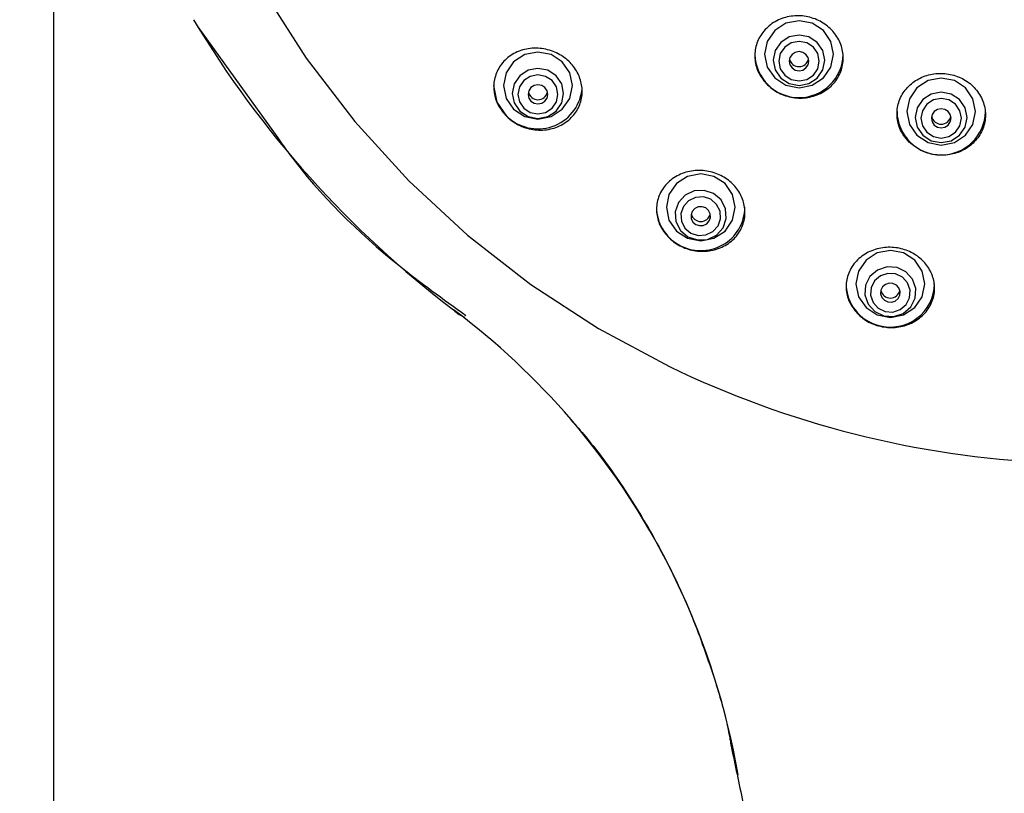
# Model space of a CAD drawing. Units: millimetres. Extents: x -2205 to 210, y -434 to 1760.
# Drawn here: x 88 to 93, y 127 to 131 of the extents above; entities that cross this region are included whole.
import ezdxf

# ---------------------------------------------------------------- set-up
doc = ezdxf.new("R2010")
doc.units = ezdxf.units.MM
doc.layers.add('A1', color=7, linetype='Continuous')
doc.layers.add('DIM', color=6, linetype='Continuous')
doc.styles.add('勝泰-1.5', font='simplex.shx', dxfattribs={"height": 1.5, "bigfont": 'chineset.shx'})
doc.dimstyles.new('比例1', dxfattribs={"dimtxt": 1.5, "dimasz": 2, "dimexe": 1.25, "dimexo": 0.625, "dimgap": 0.5, "dimtad": 1, "dimdec": 0, "dimdsep": 46, "dimtxsty": '勝泰-1.5', "dimcen": 2.5, "dimadec": 0, "dimazin": 0, "dimtfac": 1, "dimtdec": 0, "dimtmove": 0, "dimatfit": 3, "dimfxl": 0, "dimfrac": 1, "dimarcsym": 0})
doc.dimstyles.new('比例1／10', dxfattribs={"dimtxt": 1.5, "dimasz": 2, "dimexe": 1.25, "dimexo": 0.625, "dimgap": 0.5, "dimtad": 1, "dimdec": 0, "dimlfac": 10, "dimdsep": 46, "dimtxsty": '勝泰-1.5', "dimcen": 2.5, "dimadec": 0, "dimazin": 0, "dimtfac": 1, "dimtdec": 0, "dimtmove": 0, "dimatfit": 3, "dimfxl": 0, "dimfrac": 1, "dimarcsym": 0})

# ---------------------------------------------------------------- blocks, each defined once
blk = doc.blocks.new('*D96')
at = {"layer": 'Defpoints', "color": 0}
for p in [(116.0145, 153.7607), (88.4635, 133.2184), (116.0145, 128.4348)]:
    blk.add_point(p, dxfattribs=at)
at = {"layer": 'DIM', "color": 0, "lineweight": -2}
for p, q in [((88.4635, 133.8434), (88.4635, 155.0107)), ((116.0145, 129.0598), (116.0145, 155.0107)), ((90.4635, 153.7607), (114.0145, 153.7607))]:
    blk.add_line(p, q, dxfattribs=at)
at = {"layer": 'DIM', "color": 0}
for points in [[(90.4635, 154.094), (90.4635, 153.4273), (88.4635, 153.7607)], [(114.0145, 153.4273), (114.0145, 154.094), (116.0145, 153.7607)]]:
    blk.add_solid(points, dxfattribs=at)
at = {"layer": 'DIM', "color": 0, "insert": (102.237, 156.0107), "char_height": 1.5, "attachment_point": 5, "style": '勝泰-1.5'}
blk.add_mtext('276 [10{\\H1.000000x;\\S7#8;}]', dxfattribs=at)
blk = doc.blocks.new('*D102')
at = {"layer": 'Defpoints', "color": 0}
for p in [(66.6945, 138.5547), (93.779, 138.5547), (97.0969, 38.817)]:
    blk.add_point(p, dxfattribs=at)
at = {"layer": 'DIM', "color": 0, "lineweight": -2}
for p, q in [((93.154, 138.5547), (65.4445, 138.5547)), ((66.6945, 40.817), (66.6945, 136.5547)), ((96.4719, 38.817), (65.4445, 38.817))]:
    blk.add_line(p, q, dxfattribs=at)
at = {"layer": 'DIM', "color": 0}
for points in [[(67.0278, 136.5547), (66.3611, 136.5547), (66.6945, 138.5547)], [(66.3611, 40.817), (67.0278, 40.817), (66.6945, 38.817)]]:
    blk.add_solid(points, dxfattribs=at)
at = {"layer": 'DIM', "color": 0, "insert": (64.4445, 88.6858), "char_height": 1.5, "attachment_point": 5, "rotation": 90, "style": '勝泰-1.5'}
blk.add_mtext('{\\A0;971 [38{\\H1x;\\S1#4;}]~997 [39{\\H1.000000x;\\S1#4;}]}', dxfattribs=at)
blk = doc.blocks.new('*D107')
at = {"layer": 'Defpoints', "color": 0}
for p in [(88.4796, 133.4282), (99.0851, 133.3621), (99.0851, 123.1702)]:
    blk.add_point(p, dxfattribs=at)
at = {"layer": 'DIM', "color": 0, "lineweight": -2}
for p, q in [((88.4796, 132.8032), (88.4796, 121.9202)), ((99.0851, 132.7371), (99.0851, 121.9202)), ((88.4796, 123.1702), (73.051, 123.1702)), ((90.4796, 123.1702), (97.0851, 123.1702))]:
    blk.add_line(p, q, dxfattribs=at)
at = {"layer": 'DIM', "color": 0}
for points in [[(90.4796, 123.5035), (90.4796, 122.8368), (88.4796, 123.1702)], [(97.0851, 122.8368), (97.0851, 123.5035), (99.0851, 123.1702)]]:
    blk.add_solid(points, dxfattribs=at)
at = {"layer": 'DIM', "color": 0, "insert": (79.7653, 125.4202), "char_height": 1.5, "attachment_point": 5, "style": '勝泰-1.5'}
blk.add_mtext('106 [4{\\H1.000000x;\\S3#16;}]', dxfattribs=at)
blk = doc.blocks.new('*D114')
at = {"layer": 'Defpoints', "color": 0}
for p in [(71.6764, 138.5547), (93.7736, 138.5547), (95.2172, 114.967)]:
    blk.add_point(p, dxfattribs=at)
at = {"layer": 'DIM', "color": 0, "lineweight": -2}
for p, q in [((93.1486, 138.5547), (70.4264, 138.5547)), ((71.6764, 116.967), (71.6764, 136.5547)), ((94.5922, 114.967), (70.4264, 114.967))]:
    blk.add_line(p, q, dxfattribs=at)
at = {"layer": 'DIM', "color": 0}
for points in [[(72.0097, 136.5547), (71.343, 136.5547), (71.6764, 138.5547)], [(71.343, 116.967), (72.0097, 116.967), (71.6764, 114.967)]]:
    blk.add_solid(points, dxfattribs=at)
at = {"layer": 'DIM', "color": 0, "insert": (69.4264, 126.6707), "char_height": 1.5, "attachment_point": 5, "rotation": 90, "style": '勝泰-1.5'}
blk.add_mtext('236 [9{\\H1.000000x;\\S5#16;}]', dxfattribs=at)
blk = doc.blocks.new('*D178')
at = {"layer": 'Defpoints', "color": 0}
for p in [(116.0145, 158.5579), (83.2428, 132.1067), (116.0145, 128.7473)]:
    blk.add_point(p, dxfattribs=at)
at = {"layer": 'DIM', "color": 0, "lineweight": -2}
for p, q in [((83.2428, 132.7317), (83.2428, 159.8079)), ((116.0145, 129.3723), (116.0145, 159.8079)), ((85.2428, 158.5579), (114.0145, 158.5579))]:
    blk.add_line(p, q, dxfattribs=at)
at = {"layer": 'DIM', "color": 0}
for points in [[(85.2428, 158.8913), (85.2428, 158.2246), (83.2428, 158.5579)], [(114.0145, 158.2246), (114.0145, 158.8913), (116.0145, 158.5579)]]:
    blk.add_solid(points, dxfattribs=at)
at = {"layer": 'DIM', "color": 0, "insert": (99.6287, 160.8079), "char_height": 1.5, "attachment_point": 5, "style": '勝泰-1.5'}
blk.add_mtext('328 [12{\\H1.000000x;\\S7#8;}]', dxfattribs=at)

msp = doc.modelspace()

# ---------------------------------------------------------------- linework, layer by layer
at = {"layer": 'A1', "color": 0, "linetype": 'ByBlock', "lineweight": -2}
for p, q in [((89.2152, 130.6591), (89.6213, 130.0948)), ((91.9634, 126.8556), (91.9297, 127.0009))]:
    msp.add_line(p, q, dxfattribs=at)
at = {"layer": 'A1', "color": 0, "linetype": 'ByBlock', "lineweight": -2, "flags": 128}
for points in [[(90.265, 136.43), (89.9929, 136.1276), (89.7482, 135.8039), (89.5326, 135.461), (89.3476, 135.1015), (89.1947, 134.728), (89.075, 134.3432), (88.9892, 133.9498), (88.938, 133.5508), (88.9219, 133.149), (88.9408, 132.7473), (88.9947, 132.3486), (89.0832, 131.9559), (89.2056, 131.5719), (89.3611, 131.1994), (89.5485, 130.8411), (89.7665, 130.4996), (90.0135, 130.1775), (90.2877, 129.8769), (90.5871, 129.6002), (90.9096, 129.3492), (91.2528, 129.1259), (91.6142, 128.9317)], [(92.0986, 130.5201), (92.1119, 130.4549), (92.1499, 130.3996), (92.2067, 130.3626), (92.2736, 130.3496), (92.3406, 130.3626), (92.3974, 130.3996), (92.4353, 130.4549), (92.4486, 130.5201), (92.4353, 130.5854), (92.3974, 130.6407), (92.3406, 130.6777), (92.2736, 130.6906), (92.2067, 130.6777), (92.1499, 130.6407), (92.1119, 130.5854), (92.0986, 130.5201)], [(92.142, 130.4895), (92.152, 130.4404), (92.1805, 130.3988), (92.2232, 130.371), (92.2736, 130.3612), (92.324, 130.371), (92.3667, 130.3988), (92.3953, 130.4404), (92.4053, 130.4895), (92.3953, 130.5386), (92.3667, 130.5802), (92.324, 130.608), (92.2736, 130.6177), (92.2232, 130.608), (92.1805, 130.5802), (92.152, 130.5386), (92.142, 130.4895)], [(92.1706, 130.4848), (92.1784, 130.4463), (92.2008, 130.4138), (92.2342, 130.392), (92.2736, 130.3843), (92.3131, 130.392), (92.3465, 130.4138), (92.3688, 130.4463), (92.3767, 130.4848), (92.3688, 130.5232), (92.3465, 130.5558), (92.3131, 130.5775), (92.2736, 130.5852), (92.2342, 130.5775), (92.2008, 130.5558), (92.1784, 130.5232), (92.1706, 130.4848)], [(90.7702, 130.361), (90.7835, 130.2957), (90.8215, 130.2404), (90.8782, 130.2034), (90.9452, 130.1904), (91.0122, 130.2034), (91.0689, 130.2404), (91.1069, 130.2957), (91.1202, 130.361), (91.1069, 130.4262), (91.0689, 130.4815), (91.0122, 130.5185), (90.9452, 130.5315), (90.8782, 130.5185), (90.8215, 130.4815), (90.7835, 130.4262), (90.7702, 130.361)], [(92.2236, 130.4848), (92.2274, 130.4661), (92.2383, 130.4503), (92.2545, 130.4398), (92.2736, 130.436), (92.2928, 130.4398), (92.309, 130.4503), (92.3198, 130.4661), (92.3236, 130.4848), (92.3198, 130.5034), (92.309, 130.5192), (92.2928, 130.5298), (92.2736, 130.5335), (92.2545, 130.5298), (92.2383, 130.5192), (92.2274, 130.5034), (92.2236, 130.4848)], [(91.0376, 130.4111), (90.9952, 130.4387), (90.9452, 130.4484), (90.8952, 130.4387), (90.8528, 130.4111), (90.8245, 130.3698), (90.8145, 130.321), (90.8245, 130.2723), (90.8528, 130.231), (90.8952, 130.2034), (90.9452, 130.1937), (90.9952, 130.2034), (91.0376, 130.231), (91.0659, 130.2723), (91.0759, 130.321), (91.0659, 130.3698), (91.0376, 130.4111)], [(91.017, 130.3859), (90.9841, 130.4074), (90.9452, 130.4149), (90.9063, 130.4074), (90.8734, 130.3859), (90.8514, 130.3538), (90.8436, 130.3159), (90.8514, 130.2781), (90.8734, 130.2459), (90.9063, 130.2245), (90.9452, 130.217), (90.9841, 130.2245), (91.017, 130.2459), (91.039, 130.2781), (91.0468, 130.3159), (91.039, 130.3538), (91.017, 130.3859)], [(90.9806, 130.3504), (90.9643, 130.3609), (90.9452, 130.3646), (90.9261, 130.3609), (90.9098, 130.3504), (90.899, 130.3346), (90.8952, 130.3159), (90.899, 130.2973), (90.9098, 130.2815), (90.9261, 130.2709), (90.9452, 130.2672), (90.9643, 130.2709), (90.9806, 130.2815), (90.9914, 130.2973), (90.9952, 130.3159), (90.9914, 130.3346), (90.9806, 130.3504)], [(92.8222, 130.2284), (92.8355, 130.1631), (92.8734, 130.1078), (92.9302, 130.0709), (92.9972, 130.0579), (93.0641, 130.0709), (93.1209, 130.1078), (93.1588, 130.1631), (93.1722, 130.2284), (93.1588, 130.2936), (93.1209, 130.349), (93.0641, 130.3859), (92.9972, 130.3989), (92.9302, 130.3859), (92.8734, 130.349), (92.8355, 130.2936), (92.8222, 130.2284)], [(90.7861, 130.2059), (90.7373, 130.2771), (90.7202, 130.361)], [(92.8653, 130.1992), (92.8754, 130.1501), (92.9039, 130.1084), (92.9467, 130.0806), (92.9972, 130.0708), (93.0476, 130.0806), (93.0904, 130.1084), (93.119, 130.1501), (93.129, 130.1992), (93.119, 130.2484), (93.0904, 130.2901), (93.0476, 130.3179), (92.9972, 130.3277), (92.9467, 130.3179), (92.9039, 130.2901), (92.8754, 130.2484), (92.8653, 130.1992)], [(92.8938, 130.1946), (92.9017, 130.1561), (92.9241, 130.1234), (92.9576, 130.1016), (92.9972, 130.0939), (93.0367, 130.1016), (93.0703, 130.1234), (93.0927, 130.1561), (93.1005, 130.1946), (93.0927, 130.2332), (93.0703, 130.2658), (93.0367, 130.2877), (92.9972, 130.2953), (92.9576, 130.2877), (92.9241, 130.2658), (92.9017, 130.2332), (92.8938, 130.1946)], [(92.9472, 130.1946), (92.951, 130.176), (92.9618, 130.1602), (92.978, 130.1496), (92.9972, 130.1459), (93.0163, 130.1496), (93.0325, 130.1602), (93.0434, 130.176), (93.0472, 130.1946), (93.0434, 130.2133), (93.0325, 130.2291), (93.0163, 130.2396), (92.9972, 130.2433), (92.978, 130.2396), (92.9618, 130.2291), (92.951, 130.2133), (92.9472, 130.1946)], [(91.7736, 129.9121), (91.7067, 129.8991), (91.6499, 129.8622), (91.6119, 129.8068), (91.5986, 129.7416), (91.6119, 129.6763), (91.6499, 129.621), (91.7067, 129.5841), (91.7736, 129.5711), (91.8406, 129.5841), (91.8974, 129.621), (91.9353, 129.6763), (91.9486, 129.7416), (91.9353, 129.8068), (91.8974, 129.8622), (91.8406, 129.8991), (91.7736, 129.9121)], [(91.839, 129.812), (91.7907, 129.8279), (91.7398, 129.8247), (91.6941, 129.8027), (91.6605, 129.7653), (91.6441, 129.7183), (91.6474, 129.6687), (91.67, 129.6242), (91.7083, 129.5914), (91.7566, 129.5754), (91.8075, 129.5787), (91.8532, 129.6007), (91.8868, 129.638), (91.9032, 129.6851), (91.8999, 129.7346), (91.8773, 129.7792), (91.839, 129.812)], [(91.8244, 129.7823), (91.7869, 129.7947), (91.7473, 129.7922), (91.7118, 129.7751), (91.6857, 129.7461), (91.6729, 129.7095), (91.6755, 129.671), (91.693, 129.6363), (91.7228, 129.6109), (91.7604, 129.5984), (91.7999, 129.601), (91.8355, 129.6181), (91.8616, 129.6471), (91.8743, 129.6837), (91.8717, 129.7222), (91.8542, 129.7568), (91.8244, 129.7823)], [(91.7986, 129.7388), (91.7802, 129.7449), (91.7607, 129.7436), (91.7432, 129.7352), (91.7303, 129.7209), (91.7241, 129.7029), (91.7253, 129.684), (91.734, 129.6669), (91.7486, 129.6544), (91.7671, 129.6483), (91.7866, 129.6495), (91.8041, 129.6579), (91.8169, 129.6722), (91.8232, 129.6902), (91.8219, 129.7092), (91.8133, 129.7262), (91.7986, 129.7388)], [(92.7384, 129.5228), (92.6714, 129.5098), (92.6146, 129.4728), (92.5767, 129.4175), (92.5634, 129.3523), (92.5767, 129.287), (92.6146, 129.2317), (92.6714, 129.1947), (92.7384, 129.1817), (92.8053, 129.1947), (92.8621, 129.2317), (92.9, 129.287), (92.9134, 129.3523), (92.9, 129.4175), (92.8621, 129.4728), (92.8053, 129.5098), (92.7384, 129.5228)], [(92.7722, 129.4353), (92.7213, 129.4386), (92.673, 129.4226), (92.6347, 129.3899), (92.6121, 129.3453), (92.6088, 129.2957), (92.6252, 129.2487), (92.6588, 129.2113), (92.7045, 129.1894), (92.7554, 129.1861), (92.8037, 129.2021), (92.842, 129.2348), (92.8646, 129.2794), (92.8679, 129.329), (92.8515, 129.376), (92.8179, 129.4134), (92.7722, 129.4353)], [(92.7646, 129.4028), (92.7251, 129.4053), (92.6876, 129.3929), (92.6578, 129.3675), (92.6402, 129.3328), (92.6376, 129.2943), (92.6504, 129.2577), (92.6765, 129.2287), (92.7121, 129.2116), (92.7516, 129.2091), (92.7891, 129.2215), (92.8189, 129.247), (92.8365, 129.2816), (92.8391, 129.3201), (92.8263, 129.3567), (92.8002, 129.3857), (92.7646, 129.4028)], [(92.7513, 129.3543), (92.7318, 129.3555), (92.7134, 129.3494), (92.6987, 129.3369), (92.6901, 129.3198), (92.6888, 129.3009), (92.6951, 129.2829), (92.7079, 129.2686), (92.7254, 129.2602), (92.7449, 129.2589), (92.7634, 129.265), (92.778, 129.2776), (92.7866, 129.2946), (92.7879, 129.3136), (92.7817, 129.3316), (92.7688, 129.3459), (92.7513, 129.3543)]]:
    msp.add_lwpolyline(points, dxfattribs=at)
at = {"layer": 'A1', "color": 0, "linetype": 'ByBlock', "lineweight": -2}
for centre, radius, start, end in [((93.6609, 133.3709), 5.2075, 210.9091, 232.8527), ((92.2736, 130.5248), 0.225, 181.199, 358.801), ((92.2736, 130.5078), 0.0502, 194.0404, 345.9596), ((90.9449, 130.3667), 0.2259, 225.3476, 352.3302), ((90.9452, 130.3392), 0.0502, 194.1506, 345.8494), ((92.9972, 130.2331), 0.225, 181.199, 358.801), ((92.9972, 130.2145), 0.0502, 192.1729, 347.8271), ((91.7667, 129.7425), 0.218, 180.2479, 241.0507), ((91.7742, 129.7457), 0.2245, 239.7633, 358.9549), ((91.7736, 129.7198), 0.0502, 194.1386, 345.8614), ((92.7331, 129.3538), 0.2198, 180.3993, 256.0445), ((92.7396, 129.3562), 0.2237, 254.5699, 358.9959), ((92.7384, 129.3304), 0.0502, 194.1386, 345.8614), ((88.2837, 126.23), 3.7316, 40.6827, 53.2522), ((93.7708, 133.3926), 4.9548, 244.1995, 267.3754), ((88.2665, 126.22), 3.7511, 9.7561, 40.6282)]:
    msp.add_arc(centre, radius, start, end, dxfattribs=at)
for points, knots in [([(92.1127, 130.3646), (92.0969, 130.3833), (92.0654, 130.4207), (92.046, 130.4902), (92.0502, 130.5607), (92.0802, 130.6265), (92.1331, 130.6791), (92.2029, 130.7116), (92.2805, 130.7198), (92.3563, 130.7034), (92.4217, 130.6655), (92.4703, 130.6109), (92.4978, 130.545), (92.5011, 130.4744), (92.4789, 130.4063), (92.4327, 130.3488), (92.3674, 130.3095), (92.291, 130.2935), (92.2139, 130.3026), (92.1529, 130.3296), (92.1236, 130.3551), (92.1127, 130.3646)], [0, 0, 0, 0, 0.052758, 0.105481, 0.159109, 0.214007, 0.269674, 0.325235, 0.379841, 0.433094, 0.485224, 0.536937, 0.589075, 0.64229, 0.696804, 0.752301, 0.808003, 0.862996, 0.916687, 0.969102, 1, 1, 1, 1]), ([(90.7861, 130.2036), (90.7705, 130.2219), (90.7392, 130.2585), (90.7185, 130.3259), (90.7203, 130.3943), (90.7467, 130.459), (90.7966, 130.5121), (90.8656, 130.5461), (90.9448, 130.5553), (91.023, 130.5387), (91.0902, 130.4999), (91.1396, 130.4452), (91.1679, 130.3807), (91.1733, 130.3122), (91.1543, 130.2457), (91.1113, 130.1882), (91.0475, 130.1476), (90.9703, 130.1304), (90.8908, 130.1395), (90.8276, 130.1675), (90.7972, 130.1939), (90.7861, 130.2036)], [0, 0, 0, 0, 0.050683, 0.10133, 0.152977, 0.20686, 0.262978, 0.320362, 0.377353, 0.432407, 0.484953, 0.535628, 0.585806, 0.636935, 0.690064, 0.745506, 0.802627, 0.85995, 0.915769, 0.969097, 1, 1, 1, 1]), ([(92.8349, 130.0727), (92.8538, 130.0575), (92.8915, 130.027), (92.9644, 130.0057), (93.0394, 130.0059), (93.1101, 130.0289), (93.169, 130.0721), (93.2096, 130.1319), (93.2264, 130.2021), (93.2165, 130.2746), (93.1805, 130.3399), (93.1237, 130.3899), (93.0535, 130.4194), (92.9781, 130.4261), (92.9053, 130.41), (92.842, 130.3727), (92.795, 130.3175), (92.7703, 130.2497), (92.7721, 130.1772), (92.7964, 130.1157), (92.8241, 130.0848), (92.8349, 130.0727)], [0, 0, 0, 0, 0.05206, 0.10414, 0.1558451, 0.2078298, 0.2608128, 0.3151084, 0.370484, 0.4262149, 0.4813796, 0.5353136, 0.5879355, 0.6397493, 0.6915738, 0.7441916, 0.7980622, 0.8531423, 0.9088557, 0.9643035, 1, 1, 1, 1]), ([(89.6213, 130.0948), (89.6404, 130.0678), (89.8126, 129.8251), (90.1322, 129.5133), (90.4629, 129.2749), (90.5778, 129.1921)], [0, 0, 0, 0, 0.075422, 0.678634, 1, 1, 1, 1]), ([(91.6122, 129.586), (91.5966, 129.6044), (91.5653, 129.6413), (91.5461, 129.709), (91.55, 129.778), (91.5799, 129.8428), (91.6336, 129.8948), (91.705, 129.9262), (91.784, 129.9327), (91.8598, 129.9146), (91.9238, 129.8762), (91.971, 129.8226), (91.9977, 129.7587), (92.0011, 129.69), (91.9792, 129.6231), (91.9324, 129.5663), (91.8655, 129.5279), (91.7875, 129.5136), (91.7099, 129.5247), (91.6504, 129.5524), (91.6223, 129.5771), (91.6122, 129.586)], [0, 0, 0, 0, 0.05204, 0.104018, 0.157619, 0.213518, 0.270835, 0.327961, 0.383287, 0.436105, 0.486932, 0.53709, 0.58805, 0.640922, 0.696118, 0.753113, 0.810503, 0.866563, 0.920184, 0.971491, 1, 1, 1, 1]), ([(92.5756, 129.1962), (92.5599, 129.2149), (92.5283, 129.2521), (92.5101, 129.3209), (92.5162, 129.3909), (92.5494, 129.456), (92.6059, 129.5068), (92.6783, 129.5362), (92.7559, 129.5412), (92.8292, 129.5232), (92.8915, 129.4857), (92.9377, 129.4327), (92.9636, 129.3685), (92.9652, 129.2987), (92.9402, 129.2312), (92.8902, 129.1751), (92.8216, 129.1387), (92.7444, 129.1262), (92.6692, 129.1376), (92.6122, 129.1643), (92.5852, 129.1879), (92.5756, 129.1962)], [0, 0, 0, 0, 0.053868, 0.107663, 0.163262, 0.220468, 0.277728, 0.333376, 0.38654, 0.437577, 0.487739, 0.538508, 0.591071, 0.645951, 0.702763, 0.760205, 0.816542, 0.870526, 0.922104, 0.972331, 1, 1, 1, 1]), ([(90.5163, 129.2201), (90.5163, 129.2201), (90.5258, 129.2105), (90.5372, 129.2002), (90.5617, 129.1873), (90.5708, 129.1825)], [0, 0, 0, 0, 0.000065, 0.623679, 1, 1, 1, 1]), ([(91.1131, 128.6602), (91.1384, 128.632), (91.2337, 128.5258), (91.3863, 128.3119), (91.5643, 128.0204), (91.7174, 127.7029), (91.8353, 127.3763), (91.9036, 127.1473), (91.9238, 127.0271), (91.9252, 127.0191)], [0, 0, 0, 0, 0.0622552, 0.2347137, 0.4264226, 0.6161316, 0.8029799, 0.98689, 1, 1, 1, 1]), ([(91.9297, 127.0009), (91.9291, 127.0034), (91.9276, 127.0095), (91.9269, 127.0156), (91.9265, 127.0193)], [0, 0, 0, 0, 0.401788, 1, 1, 1, 1]), ([(91.9281, 127.0006), (91.9482, 126.9055), (92.0149, 126.5909), (92.1165, 126.0332), (92.2315, 125.3069), (92.3275, 124.5291), (92.4058, 123.6849), (92.4584, 122.8325), (92.4828, 122.1292), (92.4919, 121.6245), (92.4948, 121.3064), (92.4952, 121.0509), (92.4946, 120.8739), (92.4936, 120.73), (92.492, 120.5694), (92.4888, 120.3391), (92.4829, 120.0357), (92.473, 119.6591), (92.4564, 119.1714), (92.4302, 118.5619), (92.3911, 117.8197), (92.3388, 116.9713), (92.2745, 116.0346), (92.2269, 115.3809), (92.2025, 115.0453)], [0, 0, 0, 0, 0.024221, 0.08013, 0.141192, 0.20764, 0.275691, 0.352842, 0.420922, 0.451554, 0.479065, 0.500462, 0.515473, 0.523343, 0.536445, 0.55564, 0.580934, 0.612337, 0.649859, 0.702984, 0.765, 0.835924, 0.915761, 1, 1, 1, 1])]:
    msp.add_open_spline(points, degree=3, knots=knots, dxfattribs=at)

# ---------------------------------------------------------------- dimensions: what is measured, and where the dimension line sits
at = {"layer": 'DIM'}
dim = msp.add_linear_dim(base=(116.0145, 158.5579), p1=(83.2428, 132.1067), p2=(116.0145, 128.7473), dimstyle='比例1', override={"dimlfac": 10}, dxfattribs=at)
dim.commit()
dim.dimension.update_dxf_attribs({"geometry": '*D178', "text_midpoint": (99.6287, 158.5579), "dimtype": 160})
for base, p1, p2, picture, middle in [((116.0145, 153.7607), (88.4635, 133.2184), (116.0145, 128.4348), '*D96', (102.237, 153.7607)), ((99.0851, 123.1702), (88.4796, 133.4282), (99.0851, 133.3621), '*D107', (79.7653, 123.1702))]:
    dim = msp.add_linear_dim(base=base, p1=p1, p2=p2, dimstyle='比例1／10', dxfattribs=at)
    dim.commit()
    dim.dimension.update_dxf_attribs({"geometry": picture, "text_midpoint": middle, "dimtype": 160})
dim = msp.add_linear_dim(base=(66.6945, 138.5547), p1=(97.0969, 38.817), p2=(93.779, 138.5547), angle=90, text='{\\A0;971 [38{\\H1x;\\S1#4;}]~<>[]}', dimstyle='比例1／10', dxfattribs=at)
dim.commit()
dim.dimension.update_dxf_attribs({"geometry": '*D102', "text_midpoint": (66.6945, 88.6858), "dimtype": 160})
dim = msp.add_linear_dim(base=(71.6764, 138.5547), p1=(95.2172, 114.967), p2=(93.7736, 138.5547), angle=90, dimstyle='比例1／10', dxfattribs=at)
dim.commit()
dim.dimension.update_dxf_attribs({"geometry": '*D114', "text_midpoint": (71.6764, 126.6707), "dimtype": 160})

doc.saveas('drawing.dxf')
